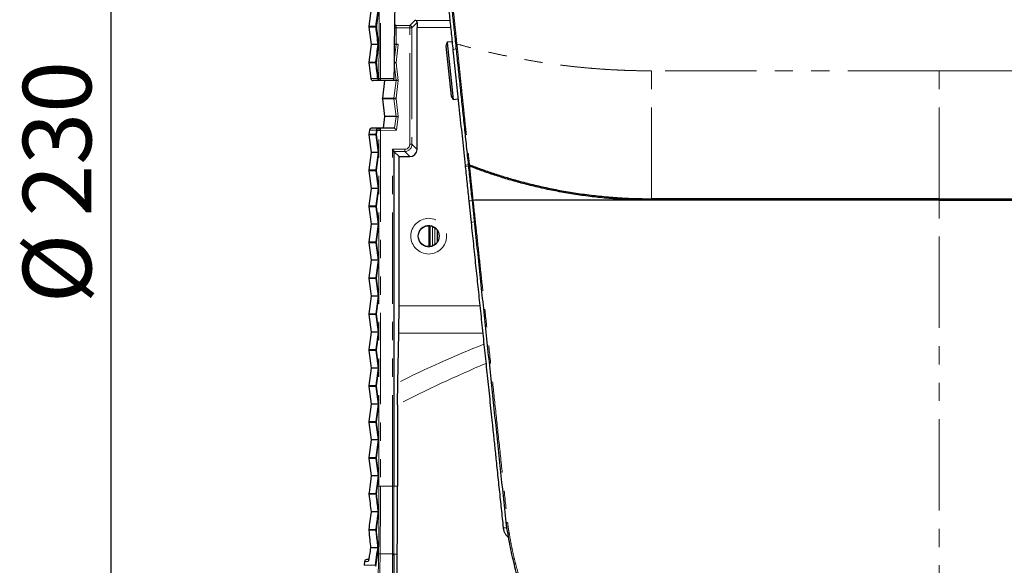
# Model space of a CAD drawing. Units: millimetres. Extents: x 12 to 406, y 10 to 278.
# Drawn here: x 12 to 80, y 184 to 222 of the extents above; entities that cross this region are included whole.
import ezdxf

# ---------------------------------------------------------------- set-up
doc = ezdxf.new("R2010")
doc.units = ezdxf.units.MM
doc.linetypes.add('PHANTOM', pattern=[12.7, 6.35, -1.27, 1.27, -1.27, 1.27, -1.27])
doc.layers.add('寸法', color=7, linetype='Continuous')
doc.styles.add('SLDTEXTSTYLE0', font='TXT', dxfattribs={"width": 0.7, "bigfont": 'bigfont'})
doc.dimstyles.new('SLDDIMSTYLE0', dxfattribs={"dimtxt": 5.457031, "dimasz": 2.5, "dimexe": 0, "dimexo": 0.0625, "dimgap": 1.364258, "dimtad": 3, "dimdec": 1, "dimlfac": 2, "dimrnd": 1e-09, "dimzin": 12, "dimdsep": 46, "dimtxsty": 'SLDTEXTSTYLE0', "dimblk1": 'OPEN30', "dimblk2": 'OPEN30', "dimsah": 1, "dimcen": 0.09, "dimadec": 0, "dimazin": 3, "dimtfac": 1, "dimtdec": 1, "dimtofl": 0, "dimtmove": 0, "dimatfit": 3, "dimldrblk": 'OPEN30', "dimfxl": 1, "dimfrac": 2, "dimtolj": 1, "dimtzin": 12, "dimarcsym": 0})

# ---------------------------------------------------------------- blocks, each defined once
blk = doc.blocks.new('_OPEN30')
at = {"color": 0, "linetype": 'ByBlock', "lineweight": -2}
for p, q in [((-1, 0.267949), (0, 0)), ((0, 0), (-1, -0.267949)), ((0, 0), (-1, 0))]:
    blk.add_line(p, q, dxfattribs=at)
blk = doc.blocks.new('_D_2')
at = {"layer": '寸法'}
for p, q in [((75.197, 266.519), (17.106, 266.521)), ((18.104, 151.531), (18.106, 266.521)), ((75.195, 151.53), (17.104, 151.531))]:
    blk.add_line(p, q, dxfattribs=at)
at = {"layer": '寸法', "xscale": 2.5, "yscale": 2.5}
for p, rotation in [((18.106, 266.521, 5.688), 89.9988435264), ((18.104, 151.531, 5.688), 269.9988435264)]:
    blk.add_blockref('_OPEN30', p, dxfattribs=dict(at, rotation=rotation))
at = {"layer": '寸法', "char_height": 4.7625, "attachment_point": 1, "rotation": 89.99884, "style": 'SLDTEXTSTYLE0'}
for s, insert in [('230', (11.966, 207.889)), ('%%c', (11.966, 201.856))]:
    blk.add_mtext(s, dxfattribs=dict(at, insert=insert))

msp = doc.modelspace()

# ---------------------------------------------------------------- linework, layer by layer
at = {"color": 7, "linetype": 'Continuous', "lineweight": 25}
for p, q in [((36.188829, 222.349743), (36.042402, 221.129525)), ((36.042402, 221.069961), (36.188829, 219.849743)), ((39.382736, 212.559009), (39.382736, 221.033394)), ((41.472117, 220.00756), (41.398797, 219.748477)), ((41.8202, 220.044145), (41.472117, 220.00756)), ((41.472117, 220.00756), (41.473262, 219.996664)), ((41.473262, 219.996664), (41.890231, 216.029472)), ((36.188829, 219.849743), (36.042402, 218.629525)), ((36.677123, 219.849743), (36.188829, 219.849743)), ((37.92202, 219.847131), (37.802111, 219.847131)), ((38.072764, 219.844545), (37.922311, 219.847171)), ((41.398797, 219.748477), (41.764647, 216.26765)), ((36.042402, 218.569961), (36.172973, 217.481874)), ((36.804924, 217.349743), (36.321882, 217.349743)), ((36.840125, 217.349743), (36.804924, 217.349743)), ((37.77261, 217.349743), (36.840125, 217.349743)), ((37.11761, 217.349743), (36.971184, 216.129525)), ((37.922334, 217.349743), (37.77261, 217.349743)), ((38.073387, 217.349743), (37.922334, 217.349743)), ((36.971184, 216.069961), (37.11761, 214.849743)), ((41.764647, 216.26765), (41.890231, 216.029472)), ((41.890231, 216.029472), (42.238314, 216.066057)), ((37.11761, 214.849743), (37.020667, 214.041885)), ((37.922334, 214.849743), (37.11761, 214.849743)), ((37.922334, 214.849743), (38.073387, 214.849743)), ((36.074244, 213.895809), (36.04231, 213.629525)), ((37.342116, 214.047496), (36.220591, 214.027917)), ((37.82602, 214.047496), (37.342116, 214.047496)), ((37.959394, 213.899801), (37.826062, 214.047475)), ((36.04231, 213.569961), (36.188646, 212.349743)), ((36.188646, 212.349743), (36.04231, 211.129525)), ((36.672019, 212.349743), (36.188646, 212.349743)), ((36.718864, 212.349743), (36.672019, 212.349743)), ((37.776622, 212.423527), (37.776622, 189.124473)), ((38.132736, 212.059085), (37.777479, 212.414342)), ((38.132736, 201.681069), (38.132736, 212.059085)), ((38.132736, 212.059085), (38.882812, 212.059085)), ((36.04231, 211.069961), (36.188646, 209.849743)), ((42.728519, 211.436044), (42.736732, 211.357909)), ((42.982861, 211.407836), (42.97326, 211.499186)), ((43.756891, 211.218512), (43.767051, 211.121843)), ((44.275086, 211.037624), (44.285326, 210.940198)), ((46.190347, 210.343767), (46.178091, 210.442371)), ((46.414139, 210.374394), (46.479286, 210.261906)), ((36.188646, 209.849743), (36.04231, 208.629525)), ((36.672019, 209.849743), (36.188646, 209.849743)), ((36.718864, 209.849743), (36.672019, 209.849743)), ((42.986994, 208.97682), (43.144377, 207.479424)), ((50.639491, 209.396093), (50.639827, 209.49236)), ((50.768933, 209.471878), (50.770092, 209.376163)), ((75.170791, 209.124743), (75.169919, 209.024743)), ((75.230701, 209.024744), (75.232447, 209.124743)), ((76.159136, 209.124743), (76.160881, 209.024744)), ((76.221664, 209.024743), (76.220791, 209.124743)), ((36.04231, 208.569961), (36.188646, 207.349743)), ((36.188646, 207.349743), (36.04231, 206.129525)), ((36.672019, 207.349743), (36.188646, 207.349743)), ((36.718864, 207.349743), (36.672019, 207.349743)), ((40.195791, 207.252924), (40.195791, 205.796562)), ((40.791794, 206.943107), (40.791794, 206.106379)), ((36.04231, 206.069961), (36.188646, 204.849743)), ((36.188646, 204.849743), (36.04231, 203.629525)), ((36.672019, 204.849743), (36.188646, 204.849743)), ((36.718864, 204.849743), (36.672019, 204.849743)), ((36.04231, 203.569961), (36.188646, 202.349743)), ((36.188646, 202.349743), (36.04231, 201.129525)), ((36.672019, 202.349743), (36.188646, 202.349743)), ((36.718864, 202.349743), (36.672019, 202.349743)), ((36.04231, 201.069961), (36.188646, 199.849743)), ((36.188646, 199.849743), (36.04231, 198.629525)), ((36.672019, 199.849743), (36.188646, 199.849743)), ((36.718864, 199.849743), (36.672019, 199.849743)), ((38.046603, 196.331649), (38.117355, 199.775981)), ((36.04231, 198.569961), (36.188646, 197.349743)), ((36.188646, 197.349743), (36.04231, 196.129525)), ((36.672019, 197.349743), (36.188646, 197.349743)), ((36.718864, 197.349743), (36.672019, 197.349743)), ((36.04231, 196.069961), (36.188646, 194.849743)), ((36.188646, 194.849743), (36.04231, 193.629525)), ((36.672019, 194.849743), (36.188646, 194.849743)), ((36.718864, 194.849743), (36.672019, 194.849743)), ((38.032964, 194.791137), (38.032964, 189.124473)), ((36.04231, 193.569961), (36.188646, 192.349743)), ((36.188646, 192.349743), (36.04231, 191.129525)), ((36.672019, 192.349743), (36.188646, 192.349743)), ((36.718864, 192.349743), (36.672019, 192.349743)), ((36.04231, 191.069961), (36.188646, 189.849743)), ((36.188646, 189.849743), (36.091758, 189.041851)), ((36.672019, 189.849743), (36.188646, 189.849743)), ((36.718864, 189.849743), (36.672019, 189.849743)), ((36.668389, 187.349743), (36.183864, 187.349743)), ((45.627956, 186.241443), (45.590095, 186.601666)), ((45.656717, 186.102084), (45.627956, 186.241443)), ((45.713234, 185.787011), (45.713238, 185.786989)), ((45.8031, 185.270867), (45.804636, 185.262564)), ((36.649648, 184.849743), (36.151761, 184.849743)), ((36.484834, 183.629525), (36.61049, 184.558729)), ((37.777121, 184.405425), (37.777136, 169.703335)), ((35.736128, 183.895809), (35.704722, 183.629525)), ((35.927577, 184.028719), (35.882419, 184.027917)), ((35.927577, 184.028719), (35.927553, 184.028719)), ((36.019819, 184.030301), (35.927577, 184.028719)), ((36.027799, 184.067711), (36.025159, 184.052365))]:
    msp.add_line(p, q, dxfattribs=at)
at = {"color": 8, "linetype": 'PHANTOM', "lineweight": 18}
for p, q in [((37.820437, 221.271361), (37.922311, 221.169487)), ((38.877502, 221.169487), (39.241334, 221.533318)), ((39.385126, 221.377156), (39.027479, 221.01951)), ((39.241334, 221.533318), (41.667253, 221.533318)), ((36.53322, 221.129525), (36.042402, 221.129525)), ((36.042402, 221.069961), (36.53311, 221.069961)), ((37.817035, 221.01951), (37.922311, 221.01951)), ((37.922311, 221.01951), (37.922311, 221.169487)), ((37.922311, 221.169487), (38.877502, 221.169487)), ((37.922311, 221.01951), (37.922311, 219.847171)), ((38.877502, 221.01951), (37.922311, 221.01951)), ((38.877502, 221.01951), (38.877502, 221.169487)), ((38.877502, 212.914266), (38.877502, 221.01951)), ((39.027479, 221.01951), (38.877502, 221.01951)), ((39.027479, 221.01951), (39.027479, 212.914266)), ((41.719797, 221.033394), (39.382736, 221.033394)), ((42.284205, 219.856962), (42.165723, 219.889704)), ((42.35059, 219.838587), (42.284215, 219.85696)), ((37.789368, 218.741692), (37.92202, 219.847131)), ((38.072764, 219.844545), (37.924817, 218.611656)), ((41.884823, 219.463282), (42.121761, 219.600655)), ((36.524877, 218.629525), (36.042402, 218.629525)), ((36.042402, 218.569961), (36.524828, 218.569961)), ((37.922334, 217.349743), (37.786549, 218.481284)), ((37.924817, 218.58783), (37.787516, 218.571354)), ((37.924817, 218.611656), (37.788129, 218.628058)), ((37.924817, 218.58783), (38.073387, 217.349743)), ((36.172973, 217.481874), (36.656015, 217.481874)), ((36.700724, 217.493896), (36.735924, 217.493884)), ((36.840125, 217.491457), (37.776461, 217.491457)), ((36.840125, 217.491457), (36.840125, 217.349743)), ((37.775908, 216.129525), (37.922334, 217.349743)), ((38.073387, 217.349743), (37.924817, 216.111656)), ((37.775908, 216.129525), (36.971184, 216.129525)), ((36.971184, 216.069961), (37.775908, 216.069961)), ((37.924817, 216.111656), (37.775908, 216.129525)), ((37.924817, 216.08783), (37.775908, 216.069961)), ((37.922334, 214.849743), (37.775908, 216.069961)), ((37.924817, 216.08783), (38.073387, 214.849743)), ((37.826062, 214.047475), (37.922334, 214.849743)), ((38.073387, 214.849743), (37.959394, 213.899801)), ((36.555583, 213.895809), (36.074244, 213.895809)), ((36.220591, 214.027917), (36.701875, 214.027917)), ((36.52308, 213.629525), (36.555583, 213.895809)), ((36.600246, 213.87794), (36.567744, 213.611656)), ((36.735327, 213.880258), (36.600246, 213.87794)), ((36.701875, 214.027917), (36.836956, 214.030235)), ((36.735327, 189.124473), (36.735327, 213.880258)), ((36.735327, 213.880258), (36.839573, 213.880258)), ((36.836956, 214.030235), (37.82602, 214.047496)), ((36.836956, 214.030235), (36.839573, 213.880258)), ((37.959394, 213.899801), (36.839573, 213.880258)), ((36.839573, 213.880258), (36.839573, 189.124473)), ((36.52308, 213.629525), (36.04231, 213.629525)), ((36.04231, 213.569961), (36.52308, 213.569961)), ((36.672019, 212.349743), (36.52308, 213.569961)), ((36.567744, 213.58783), (36.718864, 212.349743)), ((36.52308, 211.129525), (36.672019, 212.349743)), ((36.718864, 212.349743), (36.567744, 211.111656)), ((37.676637, 212.564319), (38.527556, 212.564319)), ((37.676637, 189.124473), (37.676637, 212.564319)), ((38.527556, 212.414342), (37.777479, 212.414342)), ((38.527556, 212.414342), (38.527556, 212.564319)), ((38.882812, 212.059085), (38.527556, 212.414342)), ((39.027479, 212.914266), (38.877502, 212.914266)), ((39.027479, 212.914266), (39.382736, 212.559009)), ((36.52308, 211.129525), (36.04231, 211.129525)), ((36.04231, 211.069961), (36.52308, 211.069961)), ((36.672019, 209.849743), (36.52308, 211.069961)), ((36.567744, 211.08783), (36.718864, 209.849743)), ((42.728519, 211.436044), (42.97326, 211.499186)), ((42.736732, 211.357909), (42.982861, 211.407836)), ((43.190672, 211.429677), (42.997782, 211.409404)), ((36.52308, 208.629525), (36.672019, 209.849743)), ((36.718864, 209.849743), (36.567744, 208.611656)), ((43.288357, 209.024673), (43.402365, 209.024673)), ((50.878737, 209.456856), (50.879921, 209.359402)), ((75.017468, 209.024743), (75.018344, 209.124743)), ((76.373248, 209.124743), (76.374124, 209.024743)), ((36.52308, 208.629525), (36.04231, 208.629525)), ((36.04231, 208.569961), (36.52308, 208.569961)), ((36.672019, 207.349743), (36.52308, 208.569961)), ((36.567744, 208.58783), (36.718864, 207.349743)), ((36.52308, 206.129525), (36.672019, 207.349743)), ((36.718864, 207.349743), (36.567744, 206.111656)), ((40.306677, 207.244432), (40.306677, 205.805054)), ((40.456654, 205.844891), (40.456654, 207.204595)), ((40.626934, 207.111568), (40.626934, 205.937918)), ((40.776912, 206.085941), (40.776912, 206.963545)), ((43.144377, 207.479424), (43.392567, 207.509746)), ((36.52308, 206.129525), (36.04231, 206.129525)), ((36.04231, 206.069961), (36.52308, 206.069961)), ((36.672019, 204.849743), (36.52308, 206.069961)), ((36.567744, 206.08783), (36.718864, 204.849743)), ((36.52308, 203.629525), (36.672019, 204.849743)), ((36.718864, 204.849743), (36.567744, 203.611656)), ((36.52308, 203.629525), (36.04231, 203.629525)), ((36.04231, 203.569961), (36.52308, 203.569961)), ((36.672019, 202.349743), (36.52308, 203.569961)), ((36.567744, 203.58783), (36.718864, 202.349743)), ((36.52308, 201.129525), (36.672019, 202.349743)), ((36.718864, 202.349743), (36.567744, 201.111656)), ((38.132736, 201.681069), (43.753808, 201.681069)), ((36.52308, 201.129525), (36.04231, 201.129525)), ((36.04231, 201.069961), (36.52308, 201.069961)), ((36.672019, 199.849743), (36.52308, 201.069961)), ((36.567744, 201.08783), (36.718864, 199.849743)), ((36.52308, 198.629525), (36.672019, 199.849743)), ((36.718864, 199.849743), (36.567744, 198.611656)), ((38.117355, 199.775981), (43.954041, 199.775981)), ((36.52308, 198.629525), (36.04231, 198.629525)), ((36.04231, 198.569961), (36.52308, 198.569961)), ((36.672019, 197.349743), (36.52308, 198.569961)), ((36.567744, 198.58783), (36.718864, 197.349743)), ((36.52308, 196.129525), (36.672019, 197.349743)), ((36.718864, 197.349743), (36.567744, 196.111656)), ((36.52308, 196.129525), (36.04231, 196.129525)), ((36.04231, 196.069961), (36.52308, 196.069961)), ((36.672019, 194.849743), (36.52308, 196.069961)), ((36.567744, 196.08783), (36.718864, 194.849743)), ((36.52308, 193.629525), (36.672019, 194.849743)), ((36.718864, 194.849743), (36.567744, 193.611656)), ((36.52308, 193.629525), (36.04231, 193.629525)), ((36.04231, 193.569961), (36.52308, 193.569961)), ((36.672019, 192.349743), (36.52308, 193.569961)), ((36.567744, 193.58783), (36.718864, 192.349743)), ((36.52308, 191.129525), (36.672019, 192.349743)), ((36.718864, 192.349743), (36.567744, 191.111656)), ((36.52308, 191.129525), (36.04231, 191.129525)), ((36.567744, 191.08783), (36.718864, 189.849743)), ((36.04231, 191.069961), (36.52308, 191.069961)), ((36.672019, 189.849743), (36.52308, 191.069961)), ((36.585675, 189.142342), (36.672019, 189.849743)), ((36.718864, 189.849743), (36.630338, 189.124473)), ((36.630337, 189.124473), (36.735327, 189.124473)), ((36.839573, 189.124473), (37.676637, 189.124473)), ((37.676637, 189.124473), (37.776622, 189.124473)), ((38.032964, 189.124473), (37.776622, 189.124473)), ((36.041984, 188.569961), (36.522753, 188.569961)), ((36.522781, 188.629525), (36.042019, 188.629525)), ((36.026254, 186.069961), (36.512164, 186.069961)), ((36.512343, 186.129525), (36.026541, 186.129525)), ((45.375981, 186.247127), (45.627956, 186.241443)), ((36.521088, 169.595282), (36.709467, 184.446887)), ((36.654973, 184.478408), (36.52932, 183.549223)), ((36.81389, 184.421142), (36.625505, 169.569063)), ((36.654973, 184.478408), (36.709467, 184.446887)), ((36.709467, 184.446887), (36.709473, 184.447372)), ((36.813896, 184.421646), (36.81389, 184.421142)), ((36.813896, 184.421646), (37.677133, 184.421646)), ((37.677144, 184.347907), (37.677133, 184.421646)), ((37.677159, 169.645818), (37.677144, 184.347907)), ((37.77711, 184.479194), (37.777121, 184.405425)), ((38.005882, 184.402523), (37.777121, 184.405425)), ((36.484834, 183.629525), (35.704722, 183.629525)), ((35.984378, 183.895809), (35.736128, 183.895809)), ((35.882419, 184.027917), (36.019342, 184.027917)), ((35.984473, 183.895809), (35.984378, 183.895809))]:
    msp.add_line(p, q, dxfattribs=at)
at = {"color": 8, "linetype": 'PHANTOM', "lineweight": 18, "flags": 128}
for points in [[(42.986992, 208.976837), (43.110999, 208.992842), (43.235005, 209.00885)], [(37.677133, 184.421646), (37.696379, 184.422749), (37.714906, 184.426009), (37.732021, 184.431304), (37.747083, 184.438436), (37.759529, 184.447138), (37.768895, 184.457085), (37.774829, 184.467906), (37.77711, 184.479194)], [(37.677144, 184.347907), (37.696389, 184.349006), (37.714914, 184.352262), (37.732027, 184.357552), (37.747088, 184.364679), (37.759534, 184.373377), (37.768901, 184.383321), (37.774837, 184.394138), (37.777121, 184.405425)], [(36.003223, 183.949262), (35.993443, 183.925137), (35.98789, 183.898886)]]:
    msp.add_lwpolyline(points, dxfattribs=at)
at = {"color": 8, "linetype": 'PHANTOM', "lineweight": 18}
for radius in [1.241349, 0.741425]:
    msp.add_circle((40.195791, 206.524743), radius, dxfattribs=at)
at = {"color": 7, "linetype": 'Continuous', "lineweight": 25}
msp.add_circle((40.195791, 206.524743), 0.728181, dxfattribs=at)
at = {"color": 8, "linetype": 'PHANTOM', "lineweight": 18}
for centre, radius, start, end in [((36.56746, 221.12295), 0.063149, 237.04632891, 279.41400082), ((36.592874, 221.143823), 0.061344, 193.47860344, 255.87039027), ((37.922362, 221.019465), 0.150022, 90.01951849, 133.81978546), ((38.877449, 221.019456), 0.150031, 0.02043702, 89.97956298), ((36.987539, 215.046835), 3.553381, 96.75570803, 97.48213651), ((36.57638, 218.657389), 0.058557, 208.4145913, 263.33281798), ((36.71076, 217.367421), 0.126872, 94.53730425, 115.56288544), ((36.804934, 217.499728), 0.149985, 186.83674891, 269.99632718), ((36.831341, 217.478575), 0.131513, 173.31016372, 258.41214009), ((36.866539, 217.478572), 0.131509, 173.31342567, 258.41313436), ((36.836072, 219.555178), 2.063725, 267.21849032, 270.11252165), ((36.704502, 213.877954), 0.149986, 91.00378231, 173.16315843), ((36.605377, 213.955516), 0.077746, 230.17279996, 266.21600321), ((36.731631, 213.898332), 0.132958, 102.93252329, 188.82229913), ((36.866712, 213.900649), 0.132958, 102.93252329, 188.82229913), ((36.572875, 213.689232), 0.077746, 230.17279996, 266.21600321), ((36.572875, 213.510254), 0.077746, 93.78399679, 129.82720004), ((36.572875, 211.189232), 0.077746, 230.17279996, 266.21600321), ((36.572875, 211.010254), 0.077746, 93.78399679, 129.82720004), ((36.572875, 208.689232), 0.077746, 230.17279996, 266.21600321), ((36.572875, 208.510254), 0.077746, 93.78399679, 129.82720004), ((36.572875, 206.189232), 0.077746, 230.17279996, 266.21600321), ((36.572875, 206.010254), 0.077746, 93.78399679, 129.82720004), ((36.572875, 203.689232), 0.077746, 230.17279996, 266.21600321), ((36.572875, 203.510254), 0.077746, 93.78399679, 129.82720004), ((36.572875, 201.189232), 0.077746, 230.17279996, 266.21600321), ((36.572875, 201.010254), 0.077746, 93.78399679, 129.82720004), ((36.572875, 198.689232), 0.077746, 230.17279996, 266.21600321), ((36.572875, 198.510254), 0.077746, 93.78399679, 129.82720004), ((36.572875, 196.189232), 0.077746, 230.17279996, 266.21600321), ((36.572875, 196.010254), 0.077746, 93.78399679, 129.82720004), ((36.572875, 193.689232), 0.077746, 230.17279996, 266.21600321), ((36.572875, 193.510254), 0.077746, 93.78399679, 129.82720004), ((36.572875, 191.189232), 0.077746, 230.17279996, 266.21600321), ((36.572875, 191.010254), 0.077746, 93.78399679, 129.82720004), ((36.581331, 188.420472), 0.160557, 94.97277795, 111.398113), ((36.572644, 188.666342), 0.061982, 216.44083483, 265.18623204), ((36.555417, 186.096783), 0.050894, 211.80345737, 271.50356772), ((36.583322, 186.1363), 0.071303, 185.45223422, 248.27677644), ((36.811717, 184.637596), 0.215961, 241.7420735, 270.57796453), ((36.133325, 183.877941), 0.150015, 152.26862531, 173.1595213), ((36.133421, 183.877942), 0.150016, 152.28428336, 173.15955566)]:
    msp.add_arc(centre, radius, start, end, dxfattribs=at)
at = {"color": 7, "linetype": 'Continuous', "lineweight": 25}
for centre, radius, start, end in [((36.321892, 217.499728), 0.149985, 186.83674891, 269.99632718), ((35.885047, 183.877954), 0.149986, 91.00378231, 173.16315843)]:
    msp.add_arc(centre, radius, start, end, dxfattribs=at)
for centre, major_axis, ratio, start_param, end_param in [((38.07302, 216.524743), (0.15279, 17.5), 0.017453735, 0.000152386, 1.515679786), ((39.391463, 221.033394), (0, 0.5), 0.017455065, 0.812724163, 1.570796327), ((36.290615, 221.099743), (0, 0.25), 0.999969548, 1.451385418, 1.690207236), ((37.922311, 219.847125), (0.15, -0.002618), 0.00030454, 1.570801642, 2.500043734), ((38.072758, 219.844499), (0.15076, -0.002631), 0.000303004, 1.570765319, 3.124232652), ((36.290615, 218.599743), (0, 0.25), 0.999969548, 1.451385418, 1.690207236), ((37.773919, 217.499743), (0.00131, 0.15), 0.017453735, 3.14174504, 4.65727244), ((37.219441, 216.099743), (0.250038, 0), 0.999847695, 3.022181745, 3.261003562), ((37.807978, 213.897159), (0.018047, 0.150337), 0.017168533, 6.268221827, 6.285246235), ((36.290461, 213.599743), (0, 0.25), 0.999725842, 1.451385418, 1.690207236), ((37.777525, 212.564319), (0, 0.15), 0.017455065, 2.789387673, 3.124139361), ((38.882659, 212.559162), (-0.353661, 0.353661), 0.99969546, 2.356346783, 3.926838524), ((36.290461, 211.099743), (0, 0.25), 0.999725842, 1.451385418, 1.690207236), ((36.290461, 208.599743), (0, 0.25), 0.999725842, 1.451385418, 1.690207236), ((36.290461, 206.099743), (0, 0.25), 0.999725842, 1.451385418, 1.690207236), ((36.290461, 203.599743), (0, 0.25), 0.999725842, 1.451385418, 1.690207236), ((38.089098, 201.681069), (0, 2.5), 0.017455065, 3.8459384, 4.71238898), ((36.290461, 201.099743), (0, 0.25), 0.999725842, 1.451385418, 1.690207236), ((36.290461, 198.599743), (0, 0.25), 0.999725842, 1.451385418, 1.690207236), ((36.290461, 196.099743), (0, 0.25), 0.999725842, 1.451385418, 1.690207236), ((36.290461, 193.599743), (0, 0.25), 0.999725842, 1.451385418, 1.690207236), ((36.290461, 191.099743), (0, 0.25), 0.999725842, 1.451385418, 1.690207236), ((75.695791, 3241.874007), (72.988884, 5756.11746), 0.000221316, 4.14939505, 4.152412018)]:
    msp.add_ellipse(centre, major_axis=major_axis, ratio=ratio, start_param=start_param, end_param=end_param, dxfattribs=at)
at = {"color": 8, "linetype": 'PHANTOM', "lineweight": 18}
for centre, major_axis, ratio, start_param, end_param in [((38.02412, 218.599743), (0.100015, 0), 0.999847695, 3.022181745, 3.261003562), ((38.02412, 216.099743), (0, 0.25), 0.999969548, 1.451385418, 1.690207236), ((38.02412, 216.099743), (0.100015, 0), 0.999847695, 3.022181745, 3.261003562), ((36.772997, 213.599743), (0.251709, 0), 0.993211637, 3.022181745, 3.261003562), ((36.668751, 213.599743), (0.101732, 0), 0.982979361, 3.022181745, 3.261003562), ((38.527449, 212.914372), (-0.247563, 0.247563), 0.99969546, 2.356346783, 3.926838524), ((38.527449, 212.914372), (0.353596, -0.353596), 0.999878134, 5.497939437, 7.068431177), ((36.772997, 211.099743), (0.251709, 0), 0.993211637, 3.022181745, 3.261003562), ((36.668751, 211.099743), (0.101732, 0), 0.982979361, 3.022181745, 3.261003562), ((36.772997, 208.599743), (0.251709, 0), 0.993211637, 3.022181745, 3.261003562), ((36.668751, 208.599743), (0.101732, 0), 0.982979361, 3.022181745, 3.261003562), ((36.772997, 206.099743), (0.251709, 0), 0.993211637, 3.022181745, 3.261003562), ((36.668751, 206.099743), (0.101732, 0), 0.982979361, 3.022181745, 3.261003562), ((36.772997, 203.599743), (0.251709, 0), 0.993211637, 3.022181745, 3.261003562), ((36.668751, 203.599743), (0.101732, 0), 0.982979361, 3.022181745, 3.261003562), ((36.772997, 201.099743), (0.251709, 0), 0.993211637, 3.022181745, 3.261003562), ((36.668751, 201.099743), (0.101732, 0), 0.982979361, 3.022181745, 3.261003562), ((36.772997, 198.599743), (0.251709, 0), 0.993211637, 3.022181745, 3.261003562), ((75.695791, 141.704318), (74.5, 0), 0.849744554, 2.009738008, 2.100593385), ((36.668751, 198.599743), (0.101732, 0), 0.982979361, 3.022181745, 3.261003562), ((75.695791, 140.561265), (73, 0), 0.867205059, 2.017255979, 2.112888268), ((36.772997, 196.099743), (0.251709, 0), 0.993211637, 3.022181745, 3.261003562), ((36.668751, 196.099743), (0.101732, 0), 0.982979361, 3.022181745, 3.261003562), ((36.772997, 193.599743), (0.251709, 0), 0.993211637, 3.022181745, 3.261003562), ((36.668751, 193.599743), (0.101732, 0), 0.982979361, 3.022181745, 3.261003562), ((36.772997, 191.099743), (0.251709, 0), 0.993211637, 3.022181745, 3.261003562), ((36.668751, 191.099743), (0.101732, 0), 0.982979361, 3.022181745, 3.261003562)]:
    msp.add_ellipse(centre, major_axis=major_axis, ratio=ratio, start_param=start_param, end_param=end_param, dxfattribs=at)
for points, knots in [([(40.574087, 234.990121), (40.585994, 234.876831), (40.616281, 234.588667), (40.671046, 234.067617), (40.73744, 233.435922), (40.809081, 232.754298), (40.886297, 232.019645), (40.969252, 231.230375), (41.057927, 230.386687), (41.151341, 229.497918), (41.245665, 228.600483), (41.34027, 227.700379), (41.434559, 226.803275), (41.532203, 225.874252), (41.632925, 224.915951), (41.7353, 223.941918), (41.839082, 222.954496), (41.944078, 221.955527), (42.051232, 220.93602), (42.124466, 220.239254), (42.16107, 219.890989)], [0, 0, 0, 0, 0.038362302, 0.097577612, 0.156844138, 0.216110663, 0.275325973, 0.336260835, 0.397251513, 0.45824219, 0.519177053, 0.573310924, 0.627622188, 0.681972954, 0.73632372, 0.790634985, 0.84295858, 0.895317492, 0.947676405, 1, 1, 1, 1]), ([(36.735924, 217.493884), (36.73647, 218.048846), (36.737469, 218.602009), (36.740415, 219.700524), (36.742328, 220.243961), (36.747086, 221.319277), (36.749912, 221.852513), (36.756453, 222.898444), (36.760141, 223.41145), (36.768398, 224.417552), (36.772953, 224.910962), (36.782847, 225.867508), (36.788181, 226.331969), (36.799651, 227.233095), (36.805759, 227.667903), (36.818648, 228.501239), (36.825444, 228.900772), (36.839717, 229.663923), (36.847177, 230.026114), (36.862613, 230.707065), (36.870615, 231.026473), (36.883019, 231.473777), (36.887223, 231.617407), (36.895703, 231.891865), (36.899984, 232.022985), (36.912953, 232.398305), (36.921784, 232.624502), (36.939759, 233.029403), (36.94893, 233.208107), (36.962926, 233.439998), (36.967634, 233.511258), (36.977146, 233.641486), (36.981953, 233.700484), (36.996379, 233.857489), (37.006067, 233.936085), (37.025553, 234.041261), (37.035387, 234.067766), (37.045187, 234.067771)], [0, 0, 0, 0, 0.0625, 0.0625, 0.125, 0.125, 0.1875, 0.1875, 0.25, 0.25, 0.3125, 0.3125, 0.375, 0.375, 0.4375, 0.4375, 0.5, 0.5, 0.5625, 0.5625, 0.625, 0.625, 0.65625, 0.65625, 0.6875, 0.6875, 0.75, 0.75, 0.8125, 0.8125, 0.84375, 0.84375, 0.875, 0.875, 0.9375, 0.9375, 1, 1, 1, 1]), ([(37.150323, 234.024743), (37.140483, 234.024709), (37.13063, 233.998241), (37.111085, 233.893273), (37.101367, 233.814846), (37.086898, 233.658195), (37.082076, 233.599331), (37.072535, 233.469403), (37.067813, 233.398308), (37.053775, 233.16696), (37.044575, 232.988678), (37.026546, 232.584743), (37.017688, 232.359089), (37.00468, 231.984676), (37.000387, 231.853874), (36.991881, 231.580082), (36.987664, 231.4368), (36.975223, 230.990584), (36.967196, 230.671956), (36.951714, 229.992671), (36.944231, 229.631369), (36.929915, 228.870093), (36.923098, 228.471542), (36.91017, 227.64026), (36.904044, 227.206526), (36.89254, 226.307625), (36.887189, 225.844312), (36.877265, 224.890133), (36.872696, 224.397945), (36.864415, 223.394336), (36.860715, 222.882602), (36.854155, 221.839266), (36.85132, 221.307353), (36.846548, 220.234706), (36.844628, 219.692618), (36.841674, 218.596832), (36.840671, 218.045043), (36.840125, 217.491457)], [0, 0, 0, 0, 0.0625, 0.0625, 0.125, 0.125, 0.15625, 0.15625, 0.1875, 0.1875, 0.25, 0.25, 0.3125, 0.3125, 0.34375, 0.34375, 0.375, 0.375, 0.4375, 0.4375, 0.5, 0.5, 0.5625, 0.5625, 0.625, 0.625, 0.6875, 0.6875, 0.75, 0.75, 0.8125, 0.8125, 0.875, 0.875, 0.9375, 0.9375, 1, 1, 1, 1]), ([(42.165966, 219.888024), (42.165967, 219.888016), (42.193405, 219.618401), (42.249199, 219.071987), (42.335019, 218.235341), (42.422347, 217.385708), (42.510821, 216.525942), (42.600308, 215.658579), (42.705622, 214.640333), (42.827127, 213.469445), (42.941954, 212.3687), (43.011432, 211.707227), (43.03447, 211.487899)], [0, 0, 0, 0, 0.000003412, 0.103052474, 0.206168231, 0.309238167, 0.411857455, 0.514515352, 0.617152631, 0.77052444, 0.923911801, 1, 1, 1, 1]), ([(55.695791, 218.024743), (55.493729, 218.025461), (55.08376, 218.026917), (54.467244, 218.038665), (53.856152, 218.05733), (53.253713, 218.08327), (52.659995, 218.115816), (52.078202, 218.154658), (51.442375, 218.20456), (50.751054, 218.268076), (49.985756, 218.350033), (49.206648, 218.445602), (48.422911, 218.55435), (47.633713, 218.676935), (46.838383, 218.813459), (46.030104, 218.965646), (45.254019, 219.125109), (44.508638, 219.290572), (43.792953, 219.460563), (43.066434, 219.643677), (42.592483, 219.772725), (42.35059, 219.838587)], [0, 0, 0, 0, 0.038950996, 0.079028736, 0.120243605, 0.159269322, 0.198916313, 0.239665279, 0.277639946, 0.329803018, 0.383968359, 0.440150514, 0.498363955, 0.557012078, 0.618247854, 0.682085155, 0.748537692, 0.807337806, 0.868842745, 0.933060783, 1, 1, 1, 1]), ([(75.695791, 218.024743), (75.210529, 218.024741), (74.24151, 218.024736), (72.791044, 218.02473), (71.35048, 218.024736), (70.095462, 218.024747), (69.014248, 218.024832), (68.115363, 218.024704), (67.217274, 218.024828), (66.318245, 218.024866), (65.410248, 218.024685), (64.486873, 218.024852), (63.558817, 218.02479), (62.632747, 218.024723), (61.709352, 218.024832), (60.799783, 218.024734), (59.910117, 218.024761), (59.042267, 218.024792), (58.201062, 218.024728), (57.364444, 218.024766), (56.532529, 218.024767), (55.977997, 218.024751), (55.695791, 218.024743)], [0, 0, 0, 0, 0.070193093, 0.14016855, 0.210032918, 0.279236213, 0.322862186, 0.367973306, 0.410950356, 0.454928378, 0.500695225, 0.545596384, 0.592543692, 0.63977415, 0.68523941, 0.73270831, 0.778825452, 0.822302362, 0.867471862, 0.910530215, 0.954467982, 1, 1, 1, 1]), ([(55.695791, 209.124743), (55.695791, 209.621883), (55.695791, 210.616326), (55.695791, 212.106502), (55.695791, 213.470183), (55.695791, 214.706848), (55.695791, 215.817114), (55.695791, 216.924675), (55.695791, 217.657742), (55.695791, 218.024743)], [0, 0, 0, 0, 0.166359756, 0.332774107, 0.499206139, 0.624109573, 0.749146883, 0.874413605, 1, 1, 1, 1]), ([(75.695791, 218.024743), (76.181053, 218.024741), (77.150073, 218.024736), (78.600538, 218.02473), (80.041102, 218.024736), (81.29612, 218.024747), (82.377334, 218.024832), (83.276219, 218.024704), (84.174308, 218.024828), (85.073338, 218.024866), (85.981335, 218.024685), (86.90471, 218.024852), (87.832765, 218.02479), (88.758836, 218.024723), (89.68223, 218.024832), (90.591799, 218.024734), (91.481466, 218.024761), (92.349316, 218.024792), (93.190521, 218.024728), (94.027139, 218.024766), (94.859054, 218.024767), (95.413585, 218.024751), (95.695791, 218.024743)], [0, 0, 0, 0, 0.070193093, 0.14016855, 0.210032918, 0.279236213, 0.322862186, 0.367973306, 0.410950356, 0.454928378, 0.500695225, 0.545596384, 0.592543692, 0.63977415, 0.68523941, 0.73270831, 0.778825452, 0.822302362, 0.867471862, 0.910530215, 0.954467982, 1, 1, 1, 1]), ([(75.695791, 209.124743), (75.695791, 209.542825), (75.695791, 210.379163), (75.695791, 211.632538), (75.695791, 212.884549), (75.695791, 214.043913), (75.695791, 215.110611), (75.695791, 216.085155), (75.695791, 217.057316), (75.695791, 217.702268), (75.695791, 218.024743)], [0, 0, 0, 0, 0.140057026, 0.280171989, 0.420231863, 0.560373452, 0.670168517, 0.7799627, 0.889981802, 1, 1, 1, 1]), ([(43.041447, 211.392435), (43.058639, 211.227289), (43.108217, 210.751055), (43.190458, 209.961766), (43.255595, 209.337129), (43.288178, 209.024673)], [0, 0, 0, 0, 0.209684219, 0.604668617, 1, 1, 1, 1]), ([(43.288242, 209.024729), (43.306118, 208.859096), (43.395498, 208.030906), (43.555946, 206.538651), (43.769389, 204.547577), (43.982382, 202.556256), (44.194784, 200.567052), (44.421492, 198.441109), (44.662562, 196.179994), (44.91808, 193.783456), (45.173163, 191.389948), (45.427945, 188.99789), (45.597689, 187.402137), (45.682556, 186.604306)], [0, 0, 0, 0, 0.022071126, 0.110359095, 0.198777639, 0.28722459, 0.375676011, 0.464100652, 0.571262106, 0.678431306, 0.785619624, 0.892815864, 1, 1, 1, 1]), ([(75.695835, 162.040669), (75.695921, 162.610537), (75.696096, 163.765228), (75.69601, 165.210599), (75.695907, 166.125024), (75.695883, 166.494965), (75.695877, 166.610929), (75.695873, 166.727071), (75.69587, 166.843389), (75.69587, 166.951238), (75.695872, 167.105976), (75.695902, 167.320329), (75.695961, 167.615651), (75.696035, 167.997595), (75.696098, 168.47712), (75.696113, 169.065176), (75.69606, 169.724493), (75.695946, 170.455072), (75.695828, 171.126295), (75.695746, 171.721919), (75.695702, 172.225665), (75.695702, 172.723866), (75.69573, 173.202635), (75.695737, 173.651459), (75.69574, 174.087856), (75.695739, 174.688279), (75.695736, 175.440191), (75.695744, 176.331104), (75.695764, 177.175314), (75.695791, 177.972816), (75.695812, 178.779535), (75.695789, 179.638188), (75.695776, 180.669797), (75.695768, 181.818215), (75.695774, 183.040561), (75.695784, 184.215389), (75.695783, 185.062276), (75.69577, 185.596289), (75.695762, 185.832766), (75.695753, 186.06799), (75.695744, 186.301964), (75.695733, 186.534686), (75.695722, 186.766157), (75.695693, 187.334417), (75.695649, 188.184961), (75.695611, 189.308672), (75.695601, 190.420541), (75.69562, 191.561571), (75.695662, 192.727703), (75.695704, 193.733914), (75.695733, 194.587791), (75.69575, 195.296989), (75.695756, 195.987012), (75.695749, 196.657858), (75.695726, 197.309525), (75.695672, 198.006086), (75.695592, 198.749264), (75.69556, 199.686129), (75.695666, 200.737806), (75.695916, 201.888339), (75.696107, 202.978441), (75.695983, 204.039461), (75.69546, 204.89344), (75.695429, 205.556243), (75.695547, 206.016446), (75.695734, 206.464856), (75.695851, 206.904539), (75.695896, 207.338054), (75.695907, 207.745382), (75.695696, 208.145817), (75.695528, 208.562304), (75.695699, 208.862434), (75.695791, 209.024747)], [0, 0, 0, 0, 0.036643416, 0.07424845, 0.093134126, 0.095624543, 0.098118962, 0.100617382, 0.103119804, 0.105626226, 0.107578583, 0.113108119, 0.119464152, 0.126646753, 0.137773397, 0.150437293, 0.164638506, 0.180377011, 0.197652684, 0.208021566, 0.218874493, 0.230211404, 0.240220775, 0.249816189, 0.259216042, 0.268420322, 0.288611761, 0.307792927, 0.325963823, 0.343124492, 0.359275002, 0.378025096, 0.398517654, 0.425797391, 0.452038027, 0.477239755, 0.501402811, 0.506495767, 0.51156098, 0.51659845, 0.52160818, 0.526590171, 0.531544425, 0.536470944, 0.563071098, 0.58611263, 0.608486014, 0.63425036, 0.659069078, 0.682942986, 0.698402257, 0.713438548, 0.728052176, 0.74224348, 0.756012831, 0.769360629, 0.786344039, 0.802996892, 0.828487399, 0.852562903, 0.875229763, 0.896729435, 0.918798635, 0.928390483, 0.9379119, 0.947363645, 0.956199847, 0.965162336, 0.974218574, 0.981423599, 0.989953722, 1, 1, 1, 1]), ([(36.709473, 184.447372), (36.713643, 184.785913), (36.71735, 185.140666), (36.723746, 185.877779), (36.726457, 186.260721), (36.733073, 187.454194), (36.735297, 188.287515), (36.735327, 189.124473)], [0, 0, 0, 0, 0.25, 0.25, 0.5, 0.5, 1, 1, 1, 1]), ([(36.839573, 189.124473), (36.839544, 188.282487), (36.837332, 187.444171), (36.830756, 186.243657), (36.828062, 185.858663), (36.821712, 185.117934), (36.818039, 184.762199), (36.813896, 184.421646)], [0, 0, 0, 0, 0.5, 0.5, 0.75, 0.75, 1, 1, 1, 1]), ([(37.677133, 184.421646), (37.677029, 184.761253), (37.676933, 185.118026), (37.676779, 185.865872), (37.676722, 186.252684), (37.676651, 187.050724), (37.676636, 187.458069), (37.676629, 188.286643), (37.676637, 188.70467), (37.676637, 189.124473)], [0, 0, 0, 0, 0.25, 0.25, 0.5, 0.5, 0.75, 0.75, 1, 1, 1, 1]), ([(37.776622, 189.124473), (37.776622, 188.710928), (37.776614, 188.296924), (37.77662, 187.478515), (37.776634, 187.076164), (37.776705, 186.287899), (37.776761, 185.90582), (37.776913, 185.167107), (37.777008, 184.814681), (37.77711, 184.479194)], [0, 0, 0, 0, 0.25, 0.25, 0.5, 0.5, 0.75, 0.75, 1, 1, 1, 1]), ([(45.682556, 186.604306), (45.698653, 186.468595), (45.73091, 186.196645), (45.783268, 185.926357), (45.809498, 185.790951)], [0, 0, 0, 0, 0.499030679, 1, 1, 1, 1]), ([(45.809498, 185.790951), (45.849836, 185.557771), (45.930513, 185.09141), (46.077475, 184.394046), (46.243524, 183.699199), (46.454832, 182.917547), (46.720726, 182.053927), (47.052032, 181.114367), (47.422561, 180.183822), (47.833292, 179.26538), (48.280587, 178.359015), (48.608196, 177.773337), (48.771959, 177.480572)], [0, 0, 0, 0, 0.079974769, 0.159949687, 0.240358573, 0.320767772, 0.432755988, 0.544814936, 0.656809621, 0.771181717, 0.885619862, 1, 1, 1, 1])]:
    msp.add_open_spline(points, degree=3, knots=knots, dxfattribs=at)
at = {"color": 7, "linetype": 'Continuous', "lineweight": 25}
for points, knots in [([(40.286697, 234.668426), (40.301431, 234.52825), (40.332408, 234.233516), (40.386347, 233.720327), (40.446889, 233.144304), (40.512913, 232.51613), (40.583674, 231.842879), (40.658899, 231.127168), (40.738168, 230.372972), (40.82171, 229.578122), (40.909887, 228.739173), (41.002802, 227.85515), (41.100606, 226.924607), (41.202735, 225.952912), (41.309074, 224.941161), (41.4186, 223.89909), (41.530956, 222.8301), (41.645831, 221.737138), (41.763564, 220.616979), (41.844376, 219.848101), (41.884823, 219.463282)], [0, 0, 0, 0, 0.051068644, 0.107376617, 0.163627567, 0.219946482, 0.276486393, 0.331937664, 0.387205238, 0.442291061, 0.497216619, 0.553096886, 0.609052388, 0.665236957, 0.721590508, 0.778087684, 0.833542626, 0.889001614, 0.944445969, 1, 1, 1, 1]), ([(42.097593, 219.796618), (42.097294, 219.799462), (42.055576, 220.196384), (41.973267, 220.979495), (41.853018, 222.123594), (41.735748, 223.239341), (41.620597, 224.334929), (41.507867, 225.407486), (41.397828, 226.454439), (41.291775, 227.463466), (41.190899, 228.423236), (41.095247, 229.333302), (41.00478, 230.194036), (40.918756, 231.0125), (40.836564, 231.794506), (40.758531, 232.536945), (40.684855, 233.237917), (40.616622, 233.887116), (40.557416, 234.450426), (40.52354, 234.772728), (40.508456, 234.916243)], [0, 0, 0, 0, 0.000422842, 0.058995559, 0.117618936, 0.176242313, 0.23481503, 0.295088639, 0.355417457, 0.415746276, 0.476019885, 0.534592602, 0.593215978, 0.651839355, 0.710412072, 0.770685681, 0.8310145, 0.891343318, 0.951616927, 1, 1, 1, 1]), ([(39.385126, 221.377156), (39.385991, 221.429519), (39.363229, 221.468384), (39.308278, 221.51945), (39.274625, 221.532223), (39.241334, 221.533318)], [0, 0, 0, 0, 0.5, 0.5, 1, 1, 1, 1]), ([(41.884823, 219.463282), (41.914396, 219.181907), (41.973534, 218.619252), (42.064989, 217.749112), (42.157932, 216.86482), (42.25222, 215.967724), (42.346942, 215.066509), (42.441844, 214.163574), (42.53694, 213.258794), (42.632526, 212.349356), (42.696553, 211.740182), (42.728519, 211.436044)], [0, 0, 0, 0, 0.111814461, 0.223592155, 0.335389976, 0.447280451, 0.559100291, 0.669001673, 0.778991151, 0.889658643, 1, 1, 1, 1]), ([(42.968171, 211.513618), (42.947154, 211.713582), (42.879872, 212.353726), (42.766586, 213.431571), (42.62887, 214.741852), (42.515047, 215.824808), (42.424875, 216.682734), (42.35777, 217.321201), (42.291375, 217.952902), (42.225735, 218.577427), (42.160835, 219.194911), (42.118438, 219.59829), (42.09724, 219.799977)], [0, 0, 0, 0, 0.070271354, 0.224959644, 0.379781171, 0.534516767, 0.612080108, 0.689641646, 0.767047465, 0.844451267, 0.92222664, 1, 1, 1, 1]), ([(36.220591, 214.027917), (36.21163, 214.027761), (36.202686, 214.026793), (36.185108, 214.02329), (36.176476, 214.020755), (36.151466, 214.010884), (36.135989, 214.001285), (36.109375, 213.977261), (36.098247, 213.962842), (36.08175, 213.93101), (36.076386, 213.913608), (36.074244, 213.895809)], [0, 0, 0, 0, 0.125, 0.125, 0.25, 0.25, 0.5, 0.5, 0.75, 0.75, 1, 1, 1, 1]), ([(37.776622, 212.423527), (37.776034, 212.435897), (37.759535, 212.459317), (37.721574, 212.509386), (37.69893, 212.537015), (37.676637, 212.564319)], [0, 0, 0, 0, 0.5, 0.5, 1, 1, 1, 1]), ([(42.736732, 211.357909), (42.778373, 210.961721), (42.861655, 210.169342), (42.945214, 209.374328), (42.986994, 208.97682)], [0, 0, 0, 0, 0.499999275, 1, 1, 1, 1]), ([(43.03447, 211.487899), (43.01726, 211.494566), (42.984539, 211.507242), (42.969235, 211.513205), (42.968347, 211.51355), (42.968171, 211.513618)], [0, 0, 0, 0, 0.471044344, 0.895571924, 1, 1, 1, 1]), ([(43.230851, 209.01439), (43.230803, 209.014842), (43.188656, 209.41585), (43.104344, 210.21802), (43.020354, 211.017132), (42.978328, 211.416982)], [0, 0, 0, 0, 0.00056345, 0.499913129, 1, 1, 1, 1]), ([(42.978328, 211.416982), (42.98153, 211.415733), (42.987556, 211.413381), (43.018574, 211.401308), (43.038042, 211.393756), (43.041447, 211.392435)], [0, 0, 0, 0, 0.483210575, 0.909622896, 1, 1, 1, 1]), ([(43.03447, 211.487899), (43.301981, 211.386568), (43.836995, 211.183909), (44.670164, 210.89769), (45.530933, 210.624574), (46.452739, 210.358832), (47.439817, 210.103964), (48.498301, 209.8647), (49.599033, 209.65208), (50.746043, 209.468854), (51.932306, 209.319903), (53.159253, 209.209695), (54.413474, 209.138421), (55.268349, 209.129302), (55.695791, 209.124743)], [0, 0, 0, 0, 0.077065611, 0.154128485, 0.231460907, 0.30878991, 0.393527561, 0.478262644, 0.56367067, 0.649081754, 0.736479475, 0.823877062, 0.911937656, 1, 1, 1, 1]), ([(55.695791, 209.024744), (55.292103, 209.028848), (54.484374, 209.037061), (53.297041, 209.10116), (52.130708, 209.200336), (50.978145, 209.337697), (49.84313, 209.511386), (48.730782, 209.71907), (47.654999, 209.955309), (46.638044, 210.21193), (45.678701, 210.484117), (44.769233, 210.769863), (43.887872, 211.071338), (43.323591, 211.285402), (43.041447, 211.392435)], [0, 0, 0, 0, 0.08309288, 0.166258358, 0.249427003, 0.332524203, 0.418069524, 0.503699312, 0.589325942, 0.674866952, 0.755961205, 0.837059276, 0.918528472, 1, 1, 1, 1]), ([(45.584621, 186.61976), (45.454737, 187.855524), (45.194969, 190.327048), (44.870316, 193.415924), (44.610153, 195.891206), (44.414651, 197.751286), (44.218814, 199.614545), (44.022213, 201.485077), (43.824853, 203.362837), (43.626867, 205.246543), (43.428824, 207.130796), (43.296836, 208.386578), (43.23085, 209.0144)], [0, 0, 0, 0, 0.1662268642, 0.3324531333, 0.415616849, 0.4987917276, 0.5819563439, 0.6651060634, 0.7488124785, 0.8325409678, 0.9162796636, 1, 1, 1, 1]), ([(55.695898, 209.02471), (55.204122, 209.024709), (54.220398, 209.024707), (52.78148, 209.024704), (51.374269, 209.0247), (50.04387, 209.024696), (48.790329, 209.024693), (47.616217, 209.024689), (46.489498, 209.024685), (45.412821, 209.024681), (44.381129, 209.024677), (43.728265, 209.024675), (43.402365, 209.024673)], [0, 0, 0, 0, 0.105626147, 0.211288743, 0.316748465, 0.421896172, 0.518266856, 0.614788424, 0.711391392, 0.807888931, 0.904101093, 1, 1, 1, 1]), ([(75.695791, 209.124743), (75.274816, 209.124743), (74.432801, 209.124743), (73.170832, 209.124743), (71.907983, 209.124743), (70.645476, 209.124743), (69.38405, 209.124743), (68.013692, 209.124743), (66.537332, 209.124743), (64.956517, 209.124743), (63.386591, 209.124743), (61.821769, 209.124743), (60.266789, 209.124743), (58.721569, 209.124743), (57.195157, 209.124743), (56.195588, 209.124743), (55.695791, 209.124743)], [0, 0, 0, 0, 0.060971822, 0.121953147, 0.182920173, 0.244325176, 0.305742557, 0.367148353, 0.445272354, 0.523396456, 0.601900514, 0.680404448, 0.760098329, 0.839792072, 0.91989418, 1, 1, 1, 1]), ([(75.695791, 209.024743), (75.116571, 209.024743), (73.959706, 209.024743), (72.225233, 209.024743), (70.499389, 209.024743), (68.78286, 209.024743), (67.083293, 209.024743), (65.399671, 209.024743), (63.735129, 209.024743), (62.089404, 209.024743), (60.461395, 209.024743), (58.851101, 209.024743), (57.257769, 209.024743), (56.216631, 209.024743), (55.695791, 209.024743)], [0, 0, 0, 0, 0.083882814, 0.167537345, 0.251599334, 0.335034142, 0.418488463, 0.501546887, 0.58444457, 0.667218176, 0.749980937, 0.833064177, 0.916488682, 1, 1, 1, 1]), ([(75.695791, 209.124743), (76.116766, 209.124743), (76.958781, 209.124743), (78.220751, 209.124743), (79.483599, 209.124743), (80.746106, 209.124743), (82.007532, 209.124743), (83.37789, 209.124743), (84.854251, 209.124743), (86.435065, 209.124743), (88.004991, 209.124743), (89.569813, 209.124743), (91.124794, 209.124743), (92.670013, 209.124743), (94.196425, 209.124743), (95.195995, 209.124743), (95.695791, 209.124743)], [0, 0, 0, 0, 0.060971822, 0.121953147, 0.182920173, 0.244325176, 0.305742557, 0.367148353, 0.445272354, 0.523396456, 0.601900514, 0.680404448, 0.760098329, 0.839792072, 0.91989418, 1, 1, 1, 1]), ([(75.695791, 209.024743), (76.273015, 209.024743), (77.424023, 209.024743), (79.146887, 209.024743), (80.857869, 209.024743), (82.560053, 209.024743), (84.249598, 209.024743), (85.932458, 209.024743), (87.603486, 209.024743), (89.260876, 209.024743), (90.901714, 209.024743), (92.524221, 209.024743), (94.127477, 209.024743), (95.17338, 209.024743), (95.695791, 209.024743)], [0, 0, 0, 0, 0.083593668, 0.166689251, 0.249912068, 0.332568581, 0.415511719, 0.498333164, 0.581792995, 0.665126601, 0.748449514, 0.832303066, 0.916238227, 1, 1, 1, 1]), ([(43.144377, 207.479424), (43.19681, 206.980557), (43.301452, 205.984952), (43.458405, 204.49164), (43.615091, 203.000876), (43.746991, 201.745931), (43.853836, 200.729372), (43.935867, 199.948897), (44.017759, 199.16975), (44.099758, 198.389574), (44.181728, 197.609689), (44.265009, 196.817322), (44.349962, 196.00905), (44.436958, 195.181331), (44.523528, 194.357673), (44.60011, 193.629046), (44.665627, 193.005695), (44.720918, 192.479632), (44.775736, 191.958076), (44.830819, 191.433997), (44.891018, 190.861238), (44.956468, 190.238529), (45.026503, 189.572187), (45.09796, 188.892323), (45.167648, 188.229283), (45.238252, 187.557528), (45.306865, 186.904723), (45.353447, 186.46152), (45.375981, 186.247127)], [0, 0, 0, 0, 0.0701326313, 0.1399658187, 0.2099117835, 0.279772415, 0.3165810529, 0.3531024601, 0.3897794047, 0.4264777893, 0.4632263016, 0.4999473853, 0.5384993716, 0.5775834327, 0.6171364326, 0.655183437, 0.6808544234, 0.7055113957, 0.7297787333, 0.7548185342, 0.7798388066, 0.8110147147, 0.8431428975, 0.87435191, 0.9074421235, 0.9371765026, 0.9696100502, 1, 1, 1, 1]), ([(38.032964, 194.791137), (38.032964, 194.941008), (38.033341, 195.086934), (38.034691, 195.372565), (38.035674, 195.512178), (38.038087, 195.773837), (38.039539, 195.898561), (38.042807, 196.129086), (38.044618, 196.234992), (38.046603, 196.331649)], [0, 0, 0, 0, 0.25, 0.25, 0.5, 0.5, 0.75, 0.75, 1, 1, 1, 1]), ([(45.713238, 185.786989), (45.713237, 185.786994), (45.685065, 185.924757), (45.635356, 186.201961), (45.599277, 186.480316), (45.584622, 186.619748), (45.584621, 186.619758)], [0, 0, 0, 0, 0.000018595, 0.499054814, 0.999964557, 1, 1, 1, 1]), ([(45.375981, 186.247127), (45.381037, 186.210328), (45.389942, 186.145521), (45.416011, 186.049265), (45.448313, 185.961531), (45.505068, 185.843909), (45.597962, 185.712234), (45.689542, 185.609876), (45.748103, 185.572024), (45.751983, 185.569516)], [0, 0, 0, 0, 0.1400337377, 0.246609359, 0.3755410227, 0.4923626949, 0.7378328725, 0.9826308844, 1, 1, 1, 1]), ([(48.690312, 177.395791), (48.528778, 177.685641), (48.205631, 178.26548), (47.763705, 179.162074), (47.351641, 180.082688), (46.974664, 181.028283), (46.633628, 181.996483), (46.362542, 182.880383), (46.149296, 183.673429), (45.982917, 184.37304), (45.835157, 185.077666), (45.753875, 185.550563), (45.713234, 185.787011)], [0, 0, 0, 0, 0.112085326, 0.224224992, 0.336303173, 0.450658273, 0.565081006, 0.679429317, 0.759359624, 0.839289635, 0.919644892, 1, 1, 1, 1]), ([(45.809498, 185.790951), (45.806957, 185.790627), (45.79226, 185.788758), (45.759756, 185.785159), (45.722465, 185.782772), (45.716314, 185.785583), (45.713238, 185.786989)], [0, 0, 0, 0, 0.043828933, 0.253503269, 0.626749941, 1, 1, 1, 1]), ([(36.152593, 184.861515), (36.125483, 184.673578), (36.101202, 184.511436), (36.058407, 184.23959), (36.040089, 184.131291), (36.025159, 184.052365)], [0, 0, 0, 0, 0.5, 0.5, 1, 1, 1, 1]), ([(36.649648, 184.849743), (36.649722, 184.849743), (36.649853, 184.849279), (36.650066, 184.84809), (36.650215, 184.847262), (36.650407, 184.846058), (36.650641, 184.844471)], [0, 0, 0, 0, 0.00002537942552, 0.00002537942552, 0.00002537942552, 0.0000430009698, 0.0000430009698, 0.0000430009698, 0.0000430009698]), ([(36.027333, 184.067827), (36.023334, 184.047471), (36.015272, 184.00644), (36.006708, 183.969102), (36.000899, 183.948151), (36.000232, 183.946296), (35.999968, 183.945563)], [0, 0, 0, 0, 0.2985116758, 0.6017272915, 0.8426500834, 1, 1, 1, 1])]:
    msp.add_open_spline(points, degree=3, knots=knots, dxfattribs=at)
for points in [[(36.53322, 221.129525), (36.585553, 221.542304), (36.637446, 221.949296), (36.688804, 222.349743)], [(36.677316, 219.849119), (36.628837, 220.257424), (36.58074, 220.664607), (36.53311, 221.069961)], [(36.524877, 218.629525), (36.575822, 219.039941), (36.6266, 219.446915), (36.677123, 219.849743)], [(36.677123, 219.849743), (36.677163, 219.849743), (36.677227, 219.849541), (36.677316, 219.849119)], [(36.677316, 219.849119), (36.67887, 219.841804), (36.696222, 219.834787), (36.724058, 219.829776)], [(36.656015, 217.481874), (36.61215, 217.8441), (36.568402, 218.20696), (36.524828, 218.569961)], [(36.091758, 189.041851), (36.075268, 188.904343), (36.058669, 188.766751), (36.042019, 188.629525)], [(38.005882, 184.402523), (38.026057, 185.976384), (38.032964, 187.550438), (38.032964, 189.124473)], [(36.042019, 188.629525), (36.039626, 188.609669), (36.039615, 188.589815), (36.041984, 188.569961)], [(36.041984, 188.569961), (36.091376, 188.15292), (36.138673, 187.746164), (36.183864, 187.349743)], [(36.183888, 187.351631), (36.129123, 186.916943), (36.076682, 186.509682), (36.026541, 186.129525)], [(36.668389, 187.349743), (36.668437, 187.349743), (36.66852, 187.349453), (36.668641, 187.348837)], [(36.668641, 187.348837), (36.670356, 187.340091), (36.687638, 187.331708), (36.715283, 187.325708)], [(36.026541, 186.129525), (36.024063, 186.109657), (36.023971, 186.089802), (36.026254, 186.069961)], [(36.026254, 186.069961), (36.077271, 185.596701), (36.119137, 185.189738), (36.151761, 184.849743)], [(36.650641, 184.844471), (36.653577, 184.824515), (36.670388, 184.805561), (36.696553, 184.791789)]]:
    msp.add_open_spline(points, degree=3, dxfattribs=at)
at = {"color": 8, "linetype": 'PHANTOM', "lineweight": 18}
for points in [[(36.735755, 222.314755), (36.683655, 221.911076), (36.631003, 221.500673), (36.577899, 221.084335)], [(36.53311, 221.069961), (36.530735, 221.089921), (36.530797, 221.109774), (36.53322, 221.129525)], [(36.577899, 221.084335), (36.576935, 221.076776), (36.57684, 221.068684), (36.577789, 221.060652)], [(36.577789, 221.060652), (36.626095, 220.651974), (36.67488, 220.241436), (36.724058, 219.829776)], [(42.161991, 219.882221), (42.152101, 219.87595), (42.132321, 219.863408), (42.112128, 219.842599), (42.099129, 219.821177), (42.097946, 219.807051), (42.097354, 219.799987)], [(36.724058, 219.829776), (36.672799, 219.423616), (36.621276, 219.013189), (36.569581, 218.599228)], [(36.524828, 218.569961), (36.522441, 218.589861), (36.522468, 218.609715), (36.524877, 218.629525)], [(36.569581, 218.599228), (36.568623, 218.591551), (36.56858, 218.583436), (36.569533, 218.575544)], [(36.569533, 218.575544), (36.613107, 218.214682), (36.656858, 217.853968), (36.700724, 217.493896)], [(43.288242, 209.024729), (43.271663, 209.022339), (43.238505, 209.017559), (43.233401, 209.015453), (43.23085, 209.0144)], [(36.522781, 188.629525), (36.543742, 188.799615), (36.564706, 188.970553), (36.585675, 189.142342)], [(36.630337, 189.124473), (36.609378, 188.950398), (36.588398, 188.77698), (36.567443, 188.604578)], [(36.630338, 189.124475), (36.602263, 189.131102), (36.585802, 189.137686), (36.585674, 189.14234)], [(36.735327, 189.124473), (36.762952, 189.124473), (36.801154, 189.124473), (36.839573, 189.124473)], [(36.522753, 188.569961), (36.520361, 188.589842), (36.520377, 188.609696), (36.522781, 188.629525)], [(36.668641, 187.348837), (36.620749, 187.754388), (36.571976, 188.162627), (36.522753, 188.569961)], [(36.567443, 188.604578), (36.566485, 188.596697), (36.56646, 188.588429), (36.567414, 188.580424)], [(36.567414, 188.580424), (36.617315, 188.161803), (36.666755, 187.742292), (36.715283, 187.325708)], [(36.512343, 186.129525), (36.563063, 186.520654), (36.615251, 186.928755), (36.668389, 187.349743)], [(36.715283, 187.325708), (36.661348, 186.892402), (36.608385, 186.472407), (36.556932, 186.070061)], [(45.682557, 186.604304), (45.668358, 186.604463), (45.63996, 186.60478), (45.609527, 186.60795), (45.589067, 186.612811), (45.586103, 186.617442), (45.584621, 186.619758)], [(36.512164, 186.069961), (36.509804, 186.089987), (36.509904, 186.109839), (36.512343, 186.129525)], [(36.650641, 184.844471), (36.606924, 185.23786), (36.560582, 185.647964), (36.512164, 186.069961)], [(36.556932, 186.070061), (36.555957, 186.062442), (36.555809, 186.054239), (36.556752, 186.045906)], [(36.556752, 186.045906), (36.605663, 185.613813), (36.652452, 185.194098), (36.696553, 184.791789)], [(36.654973, 184.478408), (36.624377, 184.50057), (36.607694, 184.530693), (36.61049, 184.558729)], [(36.61049, 184.558729), (36.623364, 184.653927), (36.636417, 184.750935), (36.649648, 184.849743)], [(36.696553, 184.791789), (36.682495, 184.68529), (36.66863, 184.580788), (36.654976, 184.478407)], [(36.709467, 184.446887), (36.737105, 184.430898), (36.775388, 184.42146), (36.81389, 184.421142)], [(35.98789, 183.898886), (35.986632, 183.896863), (35.985492, 183.895835), (35.984473, 183.89581)], [(36.025159, 184.052365), (36.008288, 183.963175), (35.995775, 183.911566), (35.98789, 183.898886)]]:
    msp.add_open_spline(points, degree=3, dxfattribs=at)

# ---------------------------------------------------------------- dimensions: what is measured, and where the dimension line sits
at = {"layer": '寸法'}
dim = msp.add_linear_dim(base=(18.106395, 266.520505), p1=(75.694631, 151.530143), p2=(75.696952, 266.519343), angle=89.99884353, text='%%c<>', dimstyle='SLDDIMSTYLE0', dxfattribs=at)
dim.commit()
dim.dimension.update_dxf_attribs({"geometry": '_D_2', "text_midpoint": (18.105247, 209.634742), "dimtype": 160})

doc.saveas('drawing.dxf')
